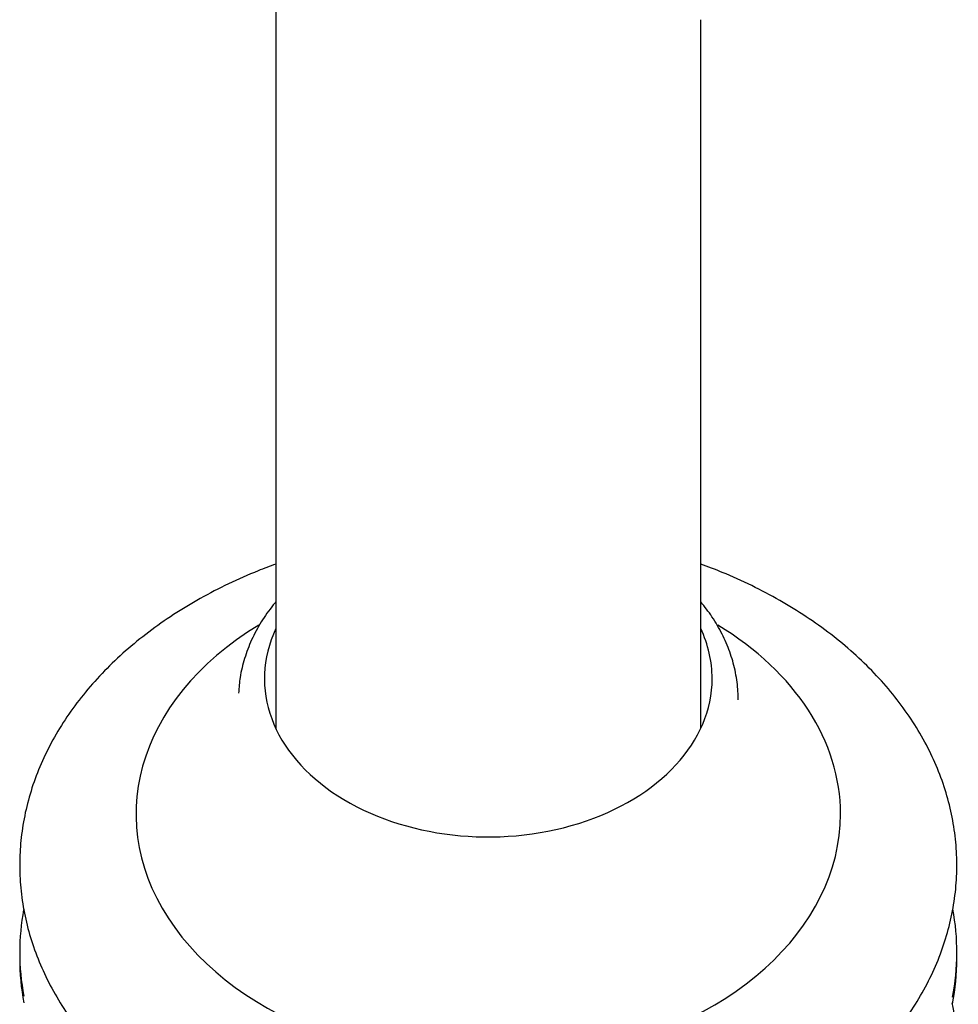
# Model space of a CAD drawing. Units: millimetres. Extents: x -18 to 678, y -18 to 1174.
# Drawn here: x 116 to 161, y 193 to 240 of the extents above; entities that cross this region are included whole.
import ezdxf

# ---------------------------------------------------------------- set-up
doc = ezdxf.new("R2010")
doc.units = ezdxf.units.MM
for name, color, linetype in [('$DDT_AUDIT_GENERATED_(665)', 7, 'Continuous'), ('$DDT_AUDIT_GENERATED_(675)', 7, 'Continuous'), ('$DDT_AUDIT_GENERATED_(692)', 7, 'Continuous'), ('Default', 7, 'Continuous')]:
    doc.layers.add(name, color=color, linetype=linetype)

# ---------------------------------------------------------------- blocks, each defined once
blk = doc.blocks.new('SE2')
at = {"layer": '$DDT_AUDIT_GENERATED_(665)', "color": 7, "linetype": 'Continuous'}
for p, q in [((115.514, 195.687), (115.514, 195.37)), ((160.514, 195.37), (160.514, 195.687))]:
    blk.add_line(p, q, dxfattribs=at)
for centre, start_param, end_param in [((138.014, 195.687), 6.153918, 6.283185), ((138.014, 195.687), 3.004918, 3.271975), ((138.014, 195.687), 0, 0.133477), ((138.014, 195.37), 0, 0.133477), ((138.014, 195.37), 3.004918, 3.141593)]:
    blk.add_ellipse(centre, major_axis=(-22.5, 0), ratio=0.707107, start_param=start_param, end_param=end_param, dxfattribs=at)
blk.add_open_spline([(138.014, 174.783), (138.337, 174.785), (139.131, 174.793), (140.567, 174.872), (142.203, 175.05), (143.831, 175.316), (145.423, 175.667), (146.977, 176.102), (148.483, 176.619), (149.931, 177.214), (151.316, 177.887), (152.628, 178.632), (153.861, 179.446), (155.007, 180.324), (156.059, 181.263), (157.012, 182.257), (157.86, 183.3), (158.597, 184.387), (159.22, 185.51), (159.725, 186.662), (160.109, 187.838), (160.371, 189.03), (160.51, 190.231), (160.526, 191.434), (160.436, 192.444), (160.334, 193.05), (160.293, 193.258)], degree=3, knots=[0, 0, 0, 0, 0.0062868, 0.0181427, 0.0300019, 0.0418632, 0.0537273, 0.0655947, 0.0774658, 0.0893406, 0.1012185, 0.1130985, 0.124978, 0.1368539, 0.1487218, 0.1605765, 0.1724116, 0.1842203, 0.1959962, 0.2077344, 0.2194328, 0.2310931, 0.2427212, 0.2543272, 0.2659238, 0.2720175, 0.2720175, 0.2720175, 0.2720175], dxfattribs=at)
at = {"layer": '$DDT_AUDIT_GENERATED_(675)', "color": 7, "linetype": 'Continuous'}
for centre, major_axis, start_param, end_param in [((138.014, 202.315), (16.914, 0), 2.280649, 6.283185), ((138.014, 202.315), (16.914, 0), 0, 0.860399), ((138.014, 208.819), (10.75, 0), 2.820329, 6.283185), ((138.014, 208.819), (10.75, 0), 0, 0.321263), ((138.014, 207.803), (-12.004, 0), 3.141593, 3.169339)]:
    blk.add_ellipse(centre, major_axis=major_axis, ratio=0.707107, start_param=start_param, end_param=end_param, dxfattribs=at)
for points, knots in [([(115.514, 199.869), (115.517, 199.627), (115.528, 199.047), (115.642, 198.004), (115.891, 196.825), (116.263, 195.653), (116.752, 194.507), (117.358, 193.39), (118.077, 192.308), (118.905, 191.267), (119.839, 190.272), (120.874, 189.331), (122.003, 188.447), (123.22, 187.626), (124.518, 186.873), (125.89, 186.191), (127.328, 185.584), (128.824, 185.056), (130.371, 184.609), (131.958, 184.246), (133.578, 183.967), (135.223, 183.776), (136.882, 183.672), (138.547, 183.656), (140.21, 183.728), (141.861, 183.888), (143.491, 184.136), (145.092, 184.469), (146.655, 184.887), (148.171, 185.386), (149.633, 185.966), (151.031, 186.622), (152.359, 187.352), (153.609, 188.152), (154.774, 189.018), (155.846, 189.945), (156.821, 190.927), (157.691, 191.961), (158.452, 193.038), (159.099, 194.154), (159.629, 195.301), (160.039, 196.473), (160.327, 197.662), (160.491, 198.861), (160.533, 200.065), (160.451, 201.266), (160.248, 202.458), (159.923, 203.634), (159.479, 204.791), (158.918, 205.92), (158.242, 207.016), (157.455, 208.074), (156.561, 209.087), (155.565, 210.05), (154.472, 210.956), (153.288, 211.802), (152.021, 212.582), (150.676, 213.292), (149.402, 213.865), (148.569, 214.189), (148.22, 214.317)], [0, 0, 0, 0, 0.0063758, 0.01797, 0.0295685, 0.0411826, 0.0528232, 0.0644974, 0.0762081, 0.0879549, 0.099734, 0.1115402, 0.1233675, 0.1352101, 0.1470629, 0.1589217, 0.1707836, 0.1826459, 0.1945074, 0.2063675, 0.2182263, 0.2300838, 0.2419408, 0.2537976, 0.2656552, 0.2775141, 0.2893749, 0.3012383, 0.3131051, 0.3249754, 0.3368494, 0.3487267, 0.3606064, 0.3724862, 0.3843631, 0.3962332, 0.4080912, 0.4199309, 0.4317457, 0.443529, 0.4552754, 0.4669821, 0.47865, 0.4902842, 0.5018938, 0.5134912, 0.5250872, 0.5366938, 0.5483231, 0.5599837, 0.5716803, 0.5834134, 0.5951806, 0.606977, 0.6187969, 0.6306342, 0.6424836, 0.6543405, 0.6662016, 0.6745631, 0.6745631, 0.6745631, 0.6745631]), ([(127.807, 214.317), (127.523, 214.213), (126.751, 213.916), (125.529, 213.378), (124.173, 212.676), (122.892, 211.902), (121.693, 211.061), (120.584, 210.158), (119.571, 209.196), (118.66, 208.182), (117.857, 207.12), (117.165, 206.018), (116.589, 204.882), (116.133, 203.72), (115.798, 202.534), (115.59, 201.369), (115.519, 200.452), (115.515, 199.991), (115.514, 199.869)], [0.8254445, 0.8254445, 0.8254445, 0.8254445, 0.8322624, 0.8441385, 0.8560174, 0.8678975, 0.879776, 0.8916492, 0.9035126, 0.9153601, 0.9271854, 0.9389815, 0.9507427, 0.9624648, 0.9741474, 0.9857937, 0.9967836, 1, 1, 1, 1]), ([(127.806, 212.497), (127.768, 212.451), (127.515, 212.141), (127.096, 211.547), (126.633, 210.684), (126.297, 209.797), (126.084, 208.92), (126.046, 208.398), (126.027, 208.119)], [0.8359147, 0.8359147, 0.8359147, 0.8359147, 0.8418394, 0.8752237, 0.9082964, 0.9410069, 0.9733562, 1, 1, 1, 1]), ([(150.008, 208.038), (150.005, 208.139), (149.993, 208.511), (149.88, 209.226), (149.629, 210.105), (149.257, 210.968), (148.786, 211.77), (148.411, 212.27), (148.218, 212.502)], [0, 0, 0, 0, 0.009694, 0.0414792, 0.0732896, 0.1052523, 0.1374713, 0.1671272, 0.1671272, 0.1671272, 0.1671272])]:
    blk.add_open_spline(points, degree=3, knots=knots, dxfattribs=at)
at = {"layer": '$DDT_AUDIT_GENERATED_(692)', "color": 7, "linetype": 'Continuous'}
for p, q in [((127.814, 289.805), (127.814, 240.449)), ((127.814, 240.449), (127.814, 206.419)), ((148.214, 206.419), (148.214, 240.449))]:
    blk.add_line(p, q, dxfattribs=at)

msp = doc.modelspace()

# ---------------------------------------------------------------- block references
at = {"layer": 'Default'}
msp.add_blockref('SE2', (0, 0), dxfattribs=at)

doc.saveas('drawing.dxf')
